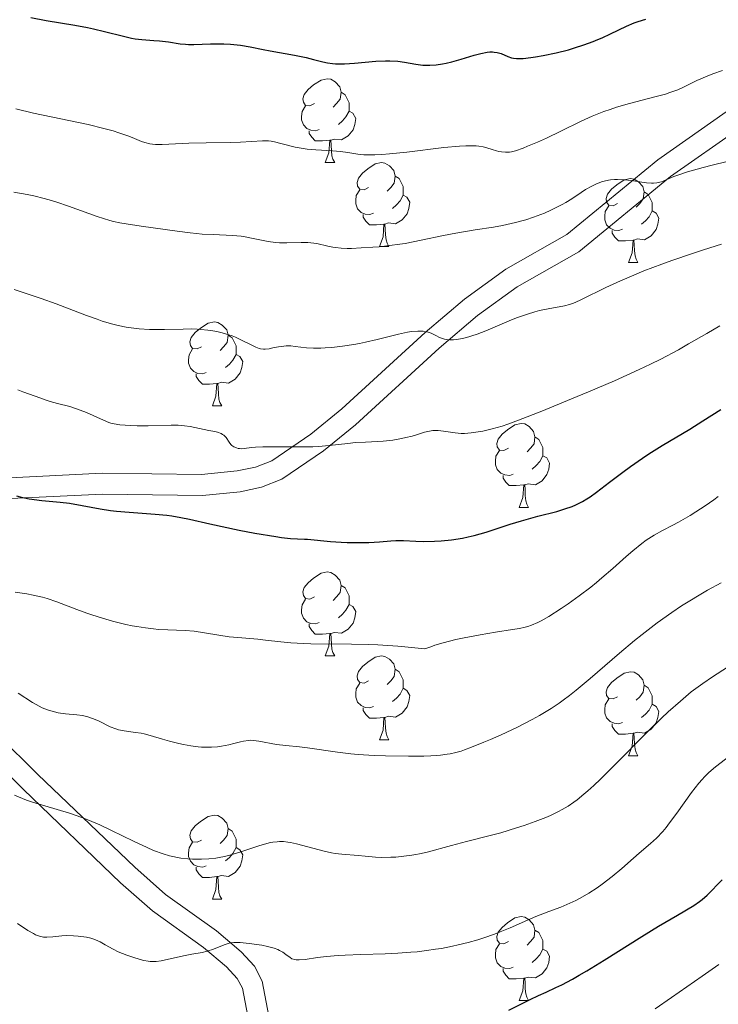
# Model space of a CAD drawing. Units: metres. Extents: x 657139 to 661662, y 4755285 to 4758358.
# Drawn here: x 658729 to 658812, y 4756148 to 4756266 of the extents above; entities that cross this region are included whole.
import ezdxf

# ---------------------------------------------------------------- set-up
doc = ezdxf.new("R2010")
doc.units = ezdxf.units.M
doc.header["$MEASUREMENT"] = 0
doc.linetypes.add('DGN Style 3', pattern=[76.27242, 54.4803, -21.79212])
for name, color, linetype, lineweight in [('Carátula', 7, 'Continuous', 0), ('Elementos auxiliares', 7, 'Continuous', 0), ('Entidades rústicas y varios', 7, 'Continuous', 0), ('Relieve y altimetría', 7, 'Continuous', 0), ('Viales y ferrocarril', 7, 'Continuous', 0)]:
    doc.layers.add(name, color=color, linetype=linetype, lineweight=lineweight)

msp = doc.modelspace()

# ---------------------------------------------------------------- linework, layer by layer
at = {"layer": 'Carátula', "color": 7, "linetype": 'Continuous', "lineweight": 0}
msp.add_3dface([(657208.2, 4755285.3), (661661.99, 4755389.11), (661592.78, 4758358.33), (657138.99, 4758254.52)], dxfattribs=at)
at = {"layer": 'Elementos auxiliares', "color": 250, "linetype": 'Continuous', "lineweight": 0}
msp.add_3dface([(658083.66, 4755699.57), (661483.22, 4755778.81), (661428.65, 4758092.2), (658030.25, 4758012.92)], dxfattribs=at)
at = {"layer": 'Entidades rústicas y varios', "color": 92, "linetype": 'Continuous', "lineweight": 0, "flags": 128}
for points in [[(658764.09, 4756255.77), (658763.56, 4756255.5), (658763.03, 4756255.56), (658762.77, 4756255.93), (658762.71, 4756256.35), (658762.87, 4756256.87), (658763.35, 4756257.47), (658763.99, 4756258), (658764.89, 4756258.58), (658765.63, 4756258.74), (658766.06, 4756258.69), (658766.59, 4756258.37), (658767.12, 4756257.79), (658767.28, 4756257.15), (658767.17, 4756256.3), (658766.74, 4756255.77), (658766.32, 4756255.34)], [(658767.28, 4756257.15), (658767.75, 4756256.83), (658768.07, 4756256.19), (658768.23, 4756255.87), (658768.23, 4756255.29), (658768.23, 4756254.87), (658767.86, 4756254.18), (658767.44, 4756253.7), (658766.96, 4756253.28)], [(658764.68, 4756252.69), (658764.25, 4756252.53), (658763.67, 4756252.59), (658763.19, 4756252.8), (658762.77, 4756253.22), (658762.55, 4756253.81), (658762.55, 4756254.23), (658762.61, 4756254.81), (658763.03, 4756255.5)], [(658768.23, 4756254.87), (658768.68, 4756254.62), (658769.03, 4756254), (658768.92, 4756253.28), (658768.71, 4756252.64), (658768.12, 4756251.9), (658767.33, 4756251.42), (658766.48, 4756251.52), (658766.05, 4756251.39)], [(658765.94, 4756251.39), (658765.05, 4756251.31), (658764.2, 4756251.31), (658763.78, 4756251.74), (658763.46, 4756252.21), (658763.46, 4756252.53)], [(658765.39, 4756248.71), (658765.83, 4756249.87), (658765.94, 4756251.39), (658766.05, 4756251.39), (658766.08, 4756250.81), (658766.12, 4756250.12), (658766.19, 4756249.51), (658766.3, 4756249.11), (658766.52, 4756248.71)], [(658765.39, 4756248.71), (658766.52, 4756248.71)], [(658770.57, 4756245.73), (658770.04, 4756245.47), (658769.51, 4756245.52), (658769.24, 4756245.89), (658769.19, 4756246.32), (658769.35, 4756246.84), (658769.83, 4756247.43), (658770.46, 4756247.96), (658771.36, 4756248.55), (658772.11, 4756248.71), (658772.53, 4756248.65), (658773.06, 4756248.34), (658773.59, 4756247.75), (658773.75, 4756247.11), (658773.64, 4756246.26), (658773.22, 4756245.73), (658772.8, 4756245.31)], [(658773.75, 4756247.11), (658774.23, 4756246.8), (658774.54, 4756246.16), (658774.7, 4756245.84), (658774.7, 4756245.26), (658774.7, 4756244.83), (658774.33, 4756244.14), (658773.91, 4756243.66), (658773.43, 4756243.24)], [(658800.34, 4756243.83), (658799.81, 4756243.56), (658799.28, 4756243.62), (658799.01, 4756243.99), (658798.96, 4756244.41), (658799.12, 4756244.93), (658799.6, 4756245.53), (658800.23, 4756246.06), (658801.13, 4756246.64), (658801.88, 4756246.8), (658802.3, 4756246.75), (658802.83, 4756246.43), (658803.36, 4756245.85), (658803.52, 4756245.21), (658803.41, 4756244.36), (658802.99, 4756243.83), (658802.57, 4756243.4)], [(658771.15, 4756242.65), (658770.73, 4756242.49), (658770.14, 4756242.55), (658769.67, 4756242.76), (658769.24, 4756243.19), (658769.03, 4756243.77), (658769.03, 4756244.19), (658769.08, 4756244.78), (658769.51, 4756245.47)], [(658803.52, 4756245.21), (658804, 4756244.89), (658804.31, 4756244.25), (658804.47, 4756243.93), (658804.47, 4756243.35), (658804.47, 4756242.93), (658804.1, 4756242.24), (658803.68, 4756241.76), (658803.2, 4756241.34)], [(658774.7, 4756244.83), (658775.16, 4756244.58), (658775.5, 4756243.97), (658775.39, 4756243.24), (658775.18, 4756242.6), (658774.6, 4756241.86), (658773.8, 4756241.38), (658772.95, 4756241.49), (658772.52, 4756241.36)], [(658800.92, 4756240.75), (658800.5, 4756240.59), (658799.91, 4756240.65), (658799.44, 4756240.86), (658799.01, 4756241.28), (658798.8, 4756241.87), (658798.8, 4756242.29), (658798.85, 4756242.87), (658799.28, 4756243.56)], [(658804.47, 4756242.93), (658804.93, 4756242.68), (658805.27, 4756242.06), (658805.16, 4756241.34), (658804.95, 4756240.7), (658804.37, 4756239.96), (658803.57, 4756239.48), (658802.72, 4756239.58), (658802.29, 4756239.45)], [(658772.41, 4756241.36), (658771.52, 4756241.27), (658770.68, 4756241.27), (658770.25, 4756241.7), (658769.93, 4756242.18), (658769.93, 4756242.49)], [(658771.87, 4756238.67), (658772.3, 4756239.83), (658772.41, 4756241.36), (658772.52, 4756241.36), (658772.56, 4756240.77), (658772.59, 4756240.09), (658772.66, 4756239.47), (658772.78, 4756239.07), (658772.99, 4756238.67)], [(658802.18, 4756239.45), (658801.29, 4756239.37), (658800.45, 4756239.37), (658800.02, 4756239.8), (658799.7, 4756240.27), (658799.7, 4756240.59)], [(658801.64, 4756236.77), (658802.07, 4756237.93), (658802.18, 4756239.45), (658802.29, 4756239.45), (658802.33, 4756238.87), (658802.36, 4756238.18), (658802.43, 4756237.57), (658802.55, 4756237.17), (658802.76, 4756236.77)], [(658771.87, 4756238.67), (658772.99, 4756238.67)], [(658801.64, 4756236.77), (658802.76, 4756236.77)], [(658750.59, 4756226.68), (658750.06, 4756226.42), (658749.53, 4756226.47), (658749.26, 4756226.84), (658749.21, 4756227.27), (658749.37, 4756227.79), (658749.85, 4756228.38), (658750.48, 4756228.91), (658751.38, 4756229.5), (658752.13, 4756229.66), (658752.55, 4756229.6), (658753.08, 4756229.29), (658753.61, 4756228.7), (658753.77, 4756228.06), (658753.66, 4756227.21), (658753.24, 4756226.68), (658752.82, 4756226.26)], [(658753.77, 4756228.06), (658754.25, 4756227.75), (658754.56, 4756227.11), (658754.72, 4756226.79), (658754.72, 4756226.21), (658754.72, 4756225.78), (658754.35, 4756225.09), (658753.93, 4756224.61), (658753.45, 4756224.19)], [(658751.17, 4756223.6), (658750.75, 4756223.44), (658750.16, 4756223.5), (658749.69, 4756223.71), (658749.26, 4756224.14), (658749.05, 4756224.72), (658749.05, 4756225.14), (658749.1, 4756225.73), (658749.53, 4756226.42)], [(658754.72, 4756225.78), (658755.18, 4756225.53), (658755.52, 4756224.92), (658755.41, 4756224.19), (658755.2, 4756223.55), (658754.62, 4756222.81), (658753.82, 4756222.33), (658752.97, 4756222.44), (658752.54, 4756222.31)], [(658752.43, 4756222.31), (658751.54, 4756222.22), (658750.7, 4756222.22), (658750.27, 4756222.65), (658749.95, 4756223.13), (658749.95, 4756223.44)], [(658751.89, 4756219.62), (658752.32, 4756220.78), (658752.43, 4756222.31), (658752.54, 4756222.31), (658752.58, 4756221.72), (658752.61, 4756221.04), (658752.68, 4756220.42), (658752.8, 4756220.02), (658753.01, 4756219.62)], [(658751.89, 4756219.62), (658753.01, 4756219.62)], [(658787.28, 4756214.54), (658786.75, 4756214.28), (658786.22, 4756214.33), (658785.95, 4756214.7), (658785.9, 4756215.13), (658786.06, 4756215.65), (658786.54, 4756216.24), (658787.17, 4756216.77), (658788.07, 4756217.36), (658788.82, 4756217.52), (658789.24, 4756217.46), (658789.77, 4756217.15), (658790.3, 4756216.56), (658790.46, 4756215.92), (658790.35, 4756215.07), (658789.93, 4756214.54), (658789.51, 4756214.12)], [(658790.46, 4756215.92), (658790.94, 4756215.61), (658791.25, 4756214.97), (658791.41, 4756214.65), (658791.41, 4756214.07), (658791.41, 4756213.64), (658791.04, 4756212.95), (658790.62, 4756212.47), (658790.14, 4756212.05)], [(658787.86, 4756211.46), (658787.44, 4756211.3), (658786.85, 4756211.36), (658786.38, 4756211.57), (658785.95, 4756212), (658785.74, 4756212.58), (658785.74, 4756213), (658785.79, 4756213.59), (658786.22, 4756214.28)], [(658791.41, 4756213.64), (658791.87, 4756213.39), (658792.21, 4756212.78), (658792.1, 4756212.05), (658791.89, 4756211.41), (658791.31, 4756210.67), (658790.51, 4756210.19), (658789.66, 4756210.3), (658789.23, 4756210.17)], [(658789.12, 4756210.17), (658788.23, 4756210.08), (658787.39, 4756210.08), (658786.96, 4756210.51), (658786.64, 4756210.99), (658786.64, 4756211.3)], [(658788.58, 4756207.48), (658789.01, 4756208.64), (658789.12, 4756210.17), (658789.23, 4756210.17), (658789.27, 4756209.58), (658789.3, 4756208.9), (658789.37, 4756208.28), (658789.49, 4756207.88), (658789.7, 4756207.48)], [(658788.58, 4756207.48), (658789.7, 4756207.48)], [(658764.09, 4756196.77), (658763.56, 4756196.51), (658763.03, 4756196.56), (658762.77, 4756196.93), (658762.71, 4756197.36), (658762.87, 4756197.88), (658763.35, 4756198.47), (658763.99, 4756199), (658764.89, 4756199.59), (658765.63, 4756199.75), (658766.06, 4756199.69), (658766.59, 4756199.38), (658767.12, 4756198.79), (658767.28, 4756198.15), (658767.17, 4756197.3), (658766.74, 4756196.77), (658766.32, 4756196.35)], [(658767.28, 4756198.15), (658767.75, 4756197.84), (658768.07, 4756197.2), (658768.23, 4756196.88), (658768.23, 4756196.3), (658768.23, 4756195.87), (658767.86, 4756195.18), (658767.44, 4756194.7), (658766.96, 4756194.28)], [(658764.68, 4756193.69), (658764.25, 4756193.53), (658763.67, 4756193.59), (658763.19, 4756193.8), (658762.77, 4756194.23), (658762.55, 4756194.81), (658762.55, 4756195.23), (658762.61, 4756195.82), (658763.03, 4756196.51)], [(658768.23, 4756195.87), (658768.68, 4756195.62), (658769.03, 4756195.01), (658768.92, 4756194.28), (658768.71, 4756193.64), (658768.12, 4756192.9), (658767.33, 4756192.42), (658766.48, 4756192.53), (658766.05, 4756192.4)], [(658765.94, 4756192.4), (658765.05, 4756192.31), (658764.2, 4756192.31), (658763.78, 4756192.74), (658763.46, 4756193.22), (658763.46, 4756193.53)], [(658765.39, 4756189.71), (658765.83, 4756190.87), (658765.94, 4756192.4), (658766.05, 4756192.4), (658766.08, 4756191.81), (658766.12, 4756191.13), (658766.19, 4756190.51), (658766.3, 4756190.11), (658766.52, 4756189.71)], [(658765.39, 4756189.71), (658766.52, 4756189.71)], [(658770.57, 4756186.74), (658770.04, 4756186.47), (658769.51, 4756186.53), (658769.24, 4756186.9), (658769.19, 4756187.32), (658769.35, 4756187.84), (658769.83, 4756188.44), (658770.46, 4756188.97), (658771.36, 4756189.55), (658772.11, 4756189.71), (658772.53, 4756189.66), (658773.06, 4756189.34), (658773.59, 4756188.76), (658773.75, 4756188.12), (658773.64, 4756187.27), (658773.22, 4756186.74), (658772.8, 4756186.31)], [(658773.75, 4756188.12), (658774.23, 4756187.8), (658774.54, 4756187.16), (658774.7, 4756186.84), (658774.7, 4756186.26), (658774.7, 4756185.84), (658774.33, 4756185.15), (658773.91, 4756184.67), (658773.43, 4756184.25)], [(658800.34, 4756184.83), (658799.81, 4756184.57), (658799.28, 4756184.62), (658799.01, 4756184.99), (658798.96, 4756185.42), (658799.12, 4756185.94), (658799.6, 4756186.53), (658800.23, 4756187.06), (658801.13, 4756187.65), (658801.88, 4756187.81), (658802.3, 4756187.75), (658802.83, 4756187.44), (658803.36, 4756186.85), (658803.52, 4756186.21), (658803.41, 4756185.36), (658802.99, 4756184.83), (658802.57, 4756184.41)], [(658771.15, 4756183.66), (658770.73, 4756183.5), (658770.14, 4756183.56), (658769.67, 4756183.77), (658769.24, 4756184.19), (658769.03, 4756184.78), (658769.03, 4756185.2), (658769.08, 4756185.78), (658769.51, 4756186.47)], [(658774.7, 4756185.84), (658775.16, 4756185.59), (658775.5, 4756184.97), (658775.39, 4756184.25), (658775.18, 4756183.61), (658774.6, 4756182.87), (658773.8, 4756182.39), (658772.95, 4756182.49), (658772.52, 4756182.36)], [(658803.52, 4756186.21), (658804, 4756185.9), (658804.31, 4756185.26), (658804.47, 4756184.94), (658804.47, 4756184.36), (658804.47, 4756183.93), (658804.1, 4756183.24), (658803.68, 4756182.76), (658803.2, 4756182.34)], [(658800.92, 4756181.75), (658800.5, 4756181.59), (658799.91, 4756181.65), (658799.44, 4756181.86), (658799.01, 4756182.29), (658798.8, 4756182.87), (658798.8, 4756183.29), (658798.85, 4756183.88), (658799.28, 4756184.57)], [(658804.47, 4756183.93), (658804.93, 4756183.68), (658805.27, 4756183.07), (658805.16, 4756182.34), (658804.95, 4756181.7), (658804.37, 4756180.96), (658803.57, 4756180.48), (658802.72, 4756180.59), (658802.29, 4756180.46)], [(658772.41, 4756182.36), (658771.52, 4756182.28), (658770.68, 4756182.28), (658770.25, 4756182.71), (658769.93, 4756183.18), (658769.93, 4756183.5)], [(658771.87, 4756179.68), (658772.3, 4756180.84), (658772.41, 4756182.36), (658772.52, 4756182.36), (658772.56, 4756181.78), (658772.59, 4756181.09), (658772.66, 4756180.48), (658772.78, 4756180.08), (658772.99, 4756179.68)], [(658802.18, 4756180.46), (658801.29, 4756180.37), (658800.45, 4756180.37), (658800.02, 4756180.8), (658799.7, 4756181.28), (658799.7, 4756181.59)], [(658801.64, 4756177.77), (658802.07, 4756178.93), (658802.18, 4756180.46), (658802.29, 4756180.46), (658802.33, 4756179.87), (658802.36, 4756179.19), (658802.43, 4756178.57), (658802.55, 4756178.17), (658802.76, 4756177.77)], [(658771.87, 4756179.68), (658772.99, 4756179.68)], [(658801.64, 4756177.77), (658802.76, 4756177.77)], [(658750.59, 4756167.69), (658750.06, 4756167.43), (658749.53, 4756167.48), (658749.26, 4756167.85), (658749.21, 4756168.28), (658749.37, 4756168.8), (658749.85, 4756169.39), (658750.48, 4756169.92), (658751.38, 4756170.51), (658752.13, 4756170.67), (658752.55, 4756170.61), (658753.08, 4756170.3), (658753.61, 4756169.71), (658753.77, 4756169.07), (658753.66, 4756168.22), (658753.24, 4756167.69), (658752.82, 4756167.27)], [(658753.77, 4756169.07), (658754.25, 4756168.76), (658754.56, 4756168.12), (658754.72, 4756167.8), (658754.72, 4756167.22), (658754.72, 4756166.79), (658754.35, 4756166.1), (658753.93, 4756165.62), (658753.45, 4756165.2)], [(658751.17, 4756164.61), (658750.75, 4756164.45), (658750.16, 4756164.51), (658749.69, 4756164.72), (658749.26, 4756165.15), (658749.05, 4756165.73), (658749.05, 4756166.15), (658749.1, 4756166.74), (658749.53, 4756167.43)], [(658754.72, 4756166.79), (658755.18, 4756166.54), (658755.52, 4756165.93), (658755.41, 4756165.2), (658755.2, 4756164.56), (658754.62, 4756163.82), (658753.82, 4756163.34), (658752.97, 4756163.45), (658752.54, 4756163.32)], [(658752.43, 4756163.32), (658751.54, 4756163.23), (658750.7, 4756163.23), (658750.27, 4756163.66), (658749.95, 4756164.14), (658749.95, 4756164.45)], [(658751.89, 4756160.63), (658752.32, 4756161.79), (658752.43, 4756163.32), (658752.54, 4756163.32), (658752.58, 4756162.73), (658752.61, 4756162.05), (658752.68, 4756161.43), (658752.8, 4756161.03), (658753.01, 4756160.63)], [(658751.89, 4756160.63), (658753.01, 4756160.63)], [(658787.28, 4756155.55), (658786.75, 4756155.29), (658786.22, 4756155.34), (658785.95, 4756155.71), (658785.9, 4756156.14), (658786.06, 4756156.66), (658786.54, 4756157.25), (658787.17, 4756157.78), (658788.07, 4756158.37), (658788.82, 4756158.53), (658789.24, 4756158.47), (658789.77, 4756158.16), (658790.3, 4756157.57), (658790.46, 4756156.93), (658790.35, 4756156.08), (658789.93, 4756155.55), (658789.51, 4756155.13)], [(658790.46, 4756156.93), (658790.94, 4756156.62), (658791.25, 4756155.98), (658791.41, 4756155.66), (658791.41, 4756155.08), (658791.41, 4756154.65), (658791.04, 4756153.96), (658790.62, 4756153.48), (658790.14, 4756153.06)], [(658787.86, 4756152.47), (658787.44, 4756152.31), (658786.85, 4756152.37), (658786.38, 4756152.58), (658785.95, 4756153.01), (658785.74, 4756153.59), (658785.74, 4756154.01), (658785.79, 4756154.6), (658786.22, 4756155.29)], [(658791.41, 4756154.65), (658791.87, 4756154.4), (658792.21, 4756153.79), (658792.1, 4756153.06), (658791.89, 4756152.42), (658791.31, 4756151.68), (658790.51, 4756151.2), (658789.66, 4756151.31), (658789.23, 4756151.18)], [(658789.12, 4756151.18), (658788.23, 4756151.09), (658787.39, 4756151.09), (658786.96, 4756151.52), (658786.64, 4756152), (658786.64, 4756152.31)], [(658788.58, 4756148.49), (658789.01, 4756149.65), (658789.12, 4756151.18), (658789.23, 4756151.18), (658789.27, 4756150.59), (658789.3, 4756149.91), (658789.37, 4756149.29), (658789.49, 4756148.89), (658789.7, 4756148.49)], [(658788.58, 4756148.49), (658789.7, 4756148.49)]]:
    msp.add_lwpolyline(points, dxfattribs=at)
at = {"layer": 'Relieve y altimetría', "color": 36, "linetype": 'Continuous', "lineweight": 30, "flags": 128}
for points, elevation in [([(658730.2, 4756266.08), (658732.04, 4756265.71), (658735.45, 4756265.14), (658736.98, 4756264.87), (658737.69, 4756264.72), (658739.01, 4756264.41), (658741.27, 4756263.83), (658742.22, 4756263.61), (658742.66, 4756263.53), (658743.46, 4756263.43), (658744.89, 4756263.33), (658745.58, 4756263.28), (658746.63, 4756263.14), (658748.03, 4756262.93), (658748.7, 4756262.86), (658749.03, 4756262.84), (658749.67, 4756262.84), (658751.68, 4756262.92), (658752.71, 4756262.93), (658753.25, 4756262.91), (658754.06, 4756262.87), (658755.27, 4756262.74), (658756.41, 4756262.56), (658757.96, 4756262.25), (658758.8, 4756262.08), (658761.7, 4756261.57), (658763.12, 4756261.27), (658763.98, 4756261.04), (658765.09, 4756260.76), (658765.66, 4756260.65), (658766.27, 4756260.56), (658766.6, 4756260.54), (658767.12, 4756260.52), (658767.68, 4756260.52), (658768.89, 4756260.6), (658771.42, 4756260.83), (658772.59, 4756260.89), (658773.12, 4756260.89), (658774.06, 4756260.84), (658774.88, 4756260.73), (658776.22, 4756260.49), (658777.05, 4756260.38), (658777.57, 4756260.35), (658777.91, 4756260.36), (658778.63, 4756260.42), (658779.42, 4756260.54), (658779.84, 4756260.62), (658780.52, 4756260.78), (658781.62, 4756261.08), (658783.21, 4756261.57), (658784, 4756261.78), (658784.73, 4756261.91), (658785.07, 4756261.95), (658785.38, 4756261.95), (658785.58, 4756261.94), (658785.94, 4756261.88), (658786.42, 4756261.75), (658787.2, 4756261.42), (658787.65, 4756261.26), (658787.88, 4756261.21), (658788.27, 4756261.17), (658788.49, 4756261.16), (658789.03, 4756261.18), (658789.97, 4756261.28), (658790.52, 4756261.36), (658791.44, 4756261.51), (658792.98, 4756261.83), (658794.45, 4756262.21), (658795.2, 4756262.43), (658796.32, 4756262.79), (658797.43, 4756263.2), (658797.96, 4756263.42), (658798.49, 4756263.65), (658799.5, 4756264.12), (658801.41, 4756265.04), (658802.33, 4756265.42), (658802.79, 4756265.58), (658803.7, 4756265.85)], 1300), ([(658799.37, 4756210.48), (658800.98, 4756211.7), (658801.87, 4756212.36), (658803.31, 4756213.36), (658804.08, 4756213.87), (658805.68, 4756214.87), (658808.96, 4756216.85), (658810.53, 4756217.81), (658812.67, 4756219.18)], 1275), ([(658728.47, 4756208.86), (658728.91, 4756208.73), (658729.25, 4756208.64), (658730, 4756208.5), (658731.49, 4756208.32), (658733.71, 4756208.1), (658734.8, 4756207.97), (658736.32, 4756207.7), (658738.46, 4756207.3), (658739.72, 4756207.12), (658740.43, 4756207.04), (658741.95, 4756206.9), (658745.06, 4756206.66), (658746.44, 4756206.53), (658747.04, 4756206.45), (658748.12, 4756206.28), (658749.14, 4756206.07), (658751.59, 4756205.5), (658755.08, 4756204.77), (658756.96, 4756204.4), (658759.47, 4756203.98), (658760.14, 4756203.88), (658761.24, 4756203.77), (658762.08, 4756203.71), (658762.92, 4756203.68), (658763.27, 4756203.67), (658766.01, 4756203.38), (658767.29, 4756203.31), (658768, 4756203.28), (658769.08, 4756203.26), (658770.61, 4756203.28), (658771.86, 4756203.36), (658773.21, 4756203.48), (658773.82, 4756203.51), (658774.76, 4756203.5), (658776.21, 4756203.42), (658777.08, 4756203.4), (658778.46, 4756203.42), (658779.23, 4756203.47), (658780.47, 4756203.59), (658781.8, 4756203.8), (658782.48, 4756203.95), (658783.19, 4756204.12), (658784.62, 4756204.53), (658787.48, 4756205.45), (658788.86, 4756205.88), (658790.8, 4756206.42), (658793.07, 4756207), (658794.05, 4756207.29), (658794.92, 4756207.6), (658795.33, 4756207.78), (658796.13, 4756208.19), (658796.67, 4756208.51), (658797.04, 4756208.75), (658797.83, 4756209.3), (658799.37, 4756210.48)], 1275), ([(658787.33, 4756147.36), (658789.9, 4756148.62), (658790.9, 4756149.11), (658791.79, 4756149.5), (658792.97, 4756150.04), (658793.67, 4756150.38), (658794.96, 4756151.07), (658795.75, 4756151.52), (658796.66, 4756152.06), (658798.73, 4756153.33), (658803.22, 4756156.14), (658805.22, 4756157.38), (658807.49, 4756158.72), (658809.45, 4756159.87), (658810.14, 4756160.35), (658810.46, 4756160.59), (658811.04, 4756161.11), (658812.82, 4756162.92)], 1250)]:
    msp.add_lwpolyline(points, dxfattribs=dict(at, elevation=elevation))
at = {"layer": 'Relieve y altimetría', "color": 36, "linetype": 'Continuous', "lineweight": 0, "flags": 128}
for points, elevation in [([(658770.85, 4756249.64), (658771.33, 4756249.64), (658772.14, 4756249.68), (658773.06, 4756249.75), (658775.15, 4756249.97), (658779.55, 4756250.5), (658781.43, 4756250.68), (658782.2, 4756250.72), (658782.65, 4756250.72), (658783.42, 4756250.7), (658783.74, 4756250.67), (658784.28, 4756250.59), (658784.71, 4756250.49), (658785.36, 4756250.28), (658785.88, 4756250.11), (658786.12, 4756250.05), (658786.45, 4756249.99), (658786.94, 4756249.95), (658787.4, 4756249.98), (658787.66, 4756250.02), (658788.12, 4756250.14), (658789.04, 4756250.45), (658789.55, 4756250.66), (658790.78, 4756251.17), (658791.83, 4756251.65), (658793.54, 4756252.46), (658795.98, 4756253.66), (658797.3, 4756254.25), (658798.7, 4756254.82), (658799.44, 4756255.08), (658800.2, 4756255.33), (658801.77, 4756255.78), (658804.78, 4756256.56), (658806.05, 4756256.91), (658806.59, 4756257.09), (658807.52, 4756257.43), (658808.31, 4756257.78), (658809.83, 4756258.52), (658811.03, 4756259.06), (658811.72, 4756259.34), (658812.87, 4756259.74)], 1295), ([(658728.39, 4756255.16), (658730.49, 4756254.64), (658737.03, 4756253.28), (658738.93, 4756252.81), (658740.05, 4756252.5), (658740.72, 4756252.29), (658741.89, 4756251.88), (658742.6, 4756251.59), (658743.41, 4756251.25), (658743.8, 4756251.12), (658744.4, 4756250.97), (658744.73, 4756250.92), (658745.08, 4756250.89), (658745.88, 4756250.89), (658749.09, 4756251.05), (658751.17, 4756251.09), (658754.01, 4756251.13), (658755.25, 4756251.16), (658757.88, 4756251.32), (658758.59, 4756251.3), (658758.94, 4756251.26), (658759.31, 4756251.2), (658760.08, 4756251.01), (658761.79, 4756250.57), (658762.73, 4756250.39), (658763.23, 4756250.32), (658764.25, 4756250.23), (658766.27, 4756250.12), (658767.21, 4756250.04), (658768.07, 4756249.91), (658769.29, 4756249.73), (658770, 4756249.66), (658770.85, 4756249.64)], 1295), ([(658734.68, 4756243.51), (658738.12, 4756242.28), (658739.64, 4756241.79), (658740.06, 4756241.67), (658740.83, 4756241.5), (658741.57, 4756241.38), (658743.4, 4756241.13), (658747.68, 4756240.5), (658749.23, 4756240.31), (658749.98, 4756240.23), (658750.69, 4756240.17), (658752, 4756240.1), (658754.3, 4756240), (658755.33, 4756239.9), (658755.82, 4756239.83), (658756.76, 4756239.65), (658758.56, 4756239.27), (658759.45, 4756239.14), (658759.9, 4756239.11), (658760.79, 4756239.11), (658762.51, 4756239.17), (658763.31, 4756239.16), (658763.68, 4756239.12), (658764.38, 4756239.02), (658765.68, 4756238.72), (658766.31, 4756238.59), (658766.63, 4756238.54), (658767.29, 4756238.48), (658768, 4756238.45), (658768.52, 4756238.45), (658769.69, 4756238.5), (658771.08, 4756238.58), (658771.85, 4756238.65), (658773.05, 4756238.78), (658774.3, 4756238.95), (658774.93, 4756239.05), (658776.84, 4756239.43), (658779.53, 4756240.01), (658780.98, 4756240.29), (658783.33, 4756240.66), (658785.49, 4756241), (658786.56, 4756241.19), (658788.12, 4756241.53), (658788.87, 4756241.73), (658789.36, 4756241.88), (658790.29, 4756242.19), (658791.58, 4756242.68), (658792.36, 4756243.02), (658792.85, 4756243.25), (658793.71, 4756243.69), (658794.13, 4756243.93), (658794.86, 4756244.38), (658795.99, 4756245.15), (658796.49, 4756245.48), (658797.24, 4756245.91), (658797.75, 4756246.15), (658798.42, 4756246.4), (658798.75, 4756246.5), (658799.24, 4756246.61), (658799.48, 4756246.65), (658799.98, 4756246.7), (658800.33, 4756246.71), (658801.07, 4756246.67), (658802, 4756246.56), (658803.24, 4756246.38), (658803.78, 4756246.3), (658804.39, 4756246.25), (658804.65, 4756246.25), (658805.02, 4756246.29), (658805.2, 4756246.32), (658805.57, 4756246.43), (658806.24, 4756246.7), (658807.08, 4756247.04), (658807.64, 4756247.24), (658808.7, 4756247.59), (658810.57, 4756248.13), (658811.66, 4756248.42), (658813.43, 4756248.86)], 1290), ([(658728.14, 4756245.16), (658729.75, 4756244.89), (658730.53, 4756244.73), (658731.77, 4756244.43), (658732.67, 4756244.17), (658733.31, 4756243.98), (658734.68, 4756243.51)], 1290), ([(658785.71, 4756229.06), (658787.37, 4756229.78), (658788.24, 4756230.13), (658789.58, 4756230.59), (658790.45, 4756230.86), (658791.01, 4756231.01), (658792.05, 4756231.24), (658793.98, 4756231.59), (658794.6, 4756231.75), (658794.93, 4756231.86), (658795.27, 4756231.99), (658796.02, 4756232.33), (658798.94, 4756233.77), (658800.68, 4756234.58), (658801.71, 4756235.03), (658803.49, 4756235.76), (658805.62, 4756236.58), (658806.84, 4756237.02), (658809.28, 4756237.86), (658810.62, 4756238.29), (658812.76, 4756238.95)], 1285), ([(658728.2, 4756233.54), (658731.43, 4756232.47), (658733.2, 4756231.83), (658736.86, 4756230.42), (658738.11, 4756229.97), (658738.73, 4756229.76), (658739.99, 4756229.39), (658740.62, 4756229.24), (658741.57, 4756229.04), (658742.51, 4756228.91), (658743.14, 4756228.84), (658744.38, 4756228.77), (658744.99, 4756228.76), (658746.18, 4756228.76), (658748.4, 4756228.81), (658749.4, 4756228.82), (658750.09, 4756228.8), (658750.53, 4756228.77), (658751.34, 4756228.69), (658751.72, 4756228.64), (658752.43, 4756228.51), (658753.08, 4756228.36), (658753.48, 4756228.24), (658754.24, 4756227.98), (658754.64, 4756227.83), (658755.37, 4756227.49), (658756.6, 4756226.87), (658757.09, 4756226.63), (658757.48, 4756226.48), (658757.66, 4756226.43), (658757.99, 4756226.38), (658758.21, 4756226.38), (658758.69, 4756226.45), (658759.13, 4756226.54), (658759.8, 4756226.67), (658760.16, 4756226.73), (658760.71, 4756226.78), (658760.98, 4756226.79), (658761.26, 4756226.78), (658761.81, 4756226.73), (658763.13, 4756226.57), (658763.98, 4756226.52), (658764.87, 4756226.53), (658765.37, 4756226.55), (658766.16, 4756226.61), (658767.44, 4756226.75), (658768.8, 4756226.96), (658769.49, 4756227.09), (658770.19, 4756227.24), (658771.58, 4756227.57), (658774.14, 4756228.2), (658775.22, 4756228.43), (658775.68, 4756228.5), (658776.47, 4756228.57), (658777.11, 4756228.54), (658777.47, 4756228.49), (658777.68, 4756228.44), (658778.06, 4756228.31), (658778.6, 4756228.04), (658779.05, 4756227.8), (658779.27, 4756227.7), (658779.64, 4756227.58), (658779.84, 4756227.54), (658780.27, 4756227.5), (658780.74, 4756227.52), (658781.08, 4756227.55), (658781.78, 4756227.68), (658782.54, 4756227.86), (658782.93, 4756227.98), (658783.56, 4756228.18), (658784.58, 4756228.58), (658785.71, 4756229.06)], 1285), ([(658785.36, 4756216.87), (658786.52, 4756217.2), (658787.21, 4756217.43), (658788.49, 4756217.9), (658791.27, 4756218.99), (658794.82, 4756220.44), (658796.84, 4756221.29), (658799.96, 4756222.63), (658802.93, 4756223.98), (658804.28, 4756224.62), (658805.5, 4756225.22), (658807.61, 4756226.34), (658808.82, 4756227.03), (658810.99, 4756228.29), (658812.56, 4756229.18)], 1280), ([(658728.64, 4756221.54), (658729.25, 4756221.29), (658730.72, 4756220.79), (658731.27, 4756220.58), (658732.02, 4756220.29), (658732.49, 4756220.14), (658733.38, 4756219.91), (658734.84, 4756219.53), (658735.64, 4756219.28), (658736.84, 4756218.81), (658738.89, 4756217.89), (658739.5, 4756217.63), (658739.76, 4756217.54), (658740.15, 4756217.45), (658740.82, 4756217.36), (658742.12, 4756217.27), (658742.92, 4756217.25), (658744.23, 4756217.25), (658746.98, 4756217.31), (658747.82, 4756217.3), (658748.2, 4756217.28), (658748.57, 4756217.24), (658749.22, 4756217.15), (658750.9, 4756216.79), (658751.46, 4756216.68), (658752.17, 4756216.55), (658752.5, 4756216.47), (658752.94, 4756216.31), (658753.12, 4756216.21), (658753.28, 4756216.1), (658753.53, 4756215.84), (658753.9, 4756215.26), (658754.1, 4756215), (658754.21, 4756214.89), (658754.47, 4756214.71), (658754.77, 4756214.58), (658754.98, 4756214.53), (658755.13, 4756214.5), (658755.43, 4756214.49), (658755.97, 4756214.55), (658756.62, 4756214.65), (658757.06, 4756214.69), (658757.91, 4756214.73), (658759.66, 4756214.73), (658762.49, 4756214.7), (658763.91, 4756214.73), (658764.59, 4756214.77), (658765.86, 4756214.87), (658768.07, 4756215.12), (658769, 4756215.22), (658770.2, 4756215.29), (658771.62, 4756215.34), (658772.33, 4756215.38), (658773.47, 4756215.52), (658774.51, 4756215.7), (658775.02, 4756215.82), (658775.76, 4756216), (658776.43, 4756216.21), (658777.25, 4756216.46), (658777.65, 4756216.57), (658778.25, 4756216.67), (658778.56, 4756216.68), (658778.87, 4756216.68), (658779.51, 4756216.61), (658780.9, 4756216.39), (658781.65, 4756216.33), (658782.04, 4756216.33), (658782.85, 4756216.38), (658783.68, 4756216.5), (658784.24, 4756216.6), (658785.36, 4756216.87)], 1280), ([(658728.31, 4756197.35), (658729.73, 4756197.12), (658730.46, 4756196.98), (658731.57, 4756196.72), (658732.14, 4756196.56), (658733.29, 4756196.17), (658735.67, 4756195.28), (658736.89, 4756194.83), (658737.5, 4756194.62), (658738.74, 4756194.22), (658739.96, 4756193.87), (658741.54, 4756193.48), (658742.3, 4756193.33), (658742.85, 4756193.22), (658743.89, 4756193.06), (658744.85, 4756192.95), (658745.46, 4756192.89), (658746.55, 4756192.82), (658748.63, 4756192.77), (658749.73, 4756192.68), (658753.92, 4756192.01), (658755.4, 4756191.86), (658757.31, 4756191.7), (658758.23, 4756191.61), (658760.09, 4756191.38), (658761.27, 4756191.27), (658762.77, 4756191.19), (658763.67, 4756191.17), (658768.53, 4756191.13), (658770.58, 4756191.07), (658771.68, 4756191.02), (658774.05, 4756190.86), (658775.31, 4756190.75), (658777.3, 4756190.54), (658778.01, 4756190.81), (658778.5, 4756190.98), (658779.5, 4756191.28), (658781.01, 4756191.67), (658782.01, 4756191.89), (658783.9, 4756192.25), (658785.75, 4756192.55), (658787.78, 4756192.86), (658788.62, 4756193), (658789.28, 4756193.15), (658789.59, 4756193.24), (658790.06, 4756193.4), (658790.79, 4756193.71), (658791.19, 4756193.91), (658792.1, 4756194.42), (658793.59, 4756195.37), (658794.43, 4756195.94), (658795.76, 4756196.89), (658797.13, 4756197.94), (658797.8, 4756198.49), (658798.47, 4756199.05), (658799.75, 4756200.18), (658801.37, 4756201.62), (658802.14, 4756202.29), (658803.23, 4756203.16), (658803.74, 4756203.54), (658804.73, 4756204.17), (658805.69, 4756204.71), (658806.96, 4756205.37), (658807.62, 4756205.72), (658809, 4756206.51), (658809.71, 4756206.95), (658810.79, 4756207.65), (658811.86, 4756208.39), (658812.38, 4756208.77)], 1270), ([(658790.12, 4756182.09), (658791.01, 4756182.58), (658792.38, 4756183.42), (658793.34, 4756184.06), (658793.83, 4756184.42), (658794.6, 4756184.99), (658795.39, 4756185.61), (658797.04, 4756187), (658800.56, 4756190.05), (658802.36, 4756191.56), (658803.26, 4756192.29), (658805.05, 4756193.65), (658806.83, 4756194.91), (658807.99, 4756195.69), (658808.76, 4756196.18), (658810.27, 4756197.1), (658811.1, 4756197.58), (658812.73, 4756198.47)], 1265), ([(658728.25, 4756173.04), (658729.66, 4756172.48), (658730.38, 4756172.23), (658731.85, 4756171.78), (658734.81, 4756170.9), (658736.28, 4756170.4), (658737.01, 4756170.12), (658738.45, 4756169.5), (658739.85, 4756168.84), (658742.48, 4756167.54), (658744.08, 4756166.79), (658744.85, 4756166.46), (658746, 4756166.04), (658746.76, 4756165.82), (658747.15, 4756165.72), (658747.74, 4756165.6), (658748.14, 4756165.53), (658748.95, 4756165.43), (658749.5, 4756165.4), (658750.61, 4756165.39), (658751.46, 4756165.43), (658752.3, 4756165.53), (658752.72, 4756165.6), (658753.35, 4756165.72), (658753.97, 4756165.87), (658755.19, 4756166.23), (658757.43, 4756166.98), (658758.4, 4756167.28), (658758.84, 4756167.38), (658759.12, 4756167.43), (658759.65, 4756167.49), (658759.9, 4756167.5), (658760.4, 4756167.5), (658760.9, 4756167.45), (658761.24, 4756167.39), (658761.96, 4756167.24), (658763.32, 4756166.89), (658765.24, 4756166.38), (658766.15, 4756166.18), (658766.57, 4756166.1), (658767.36, 4756166), (658769.32, 4756165.86), (658770.17, 4756165.77), (658771.38, 4756165.64), (658772.09, 4756165.61), (658773.22, 4756165.63), (658773.83, 4756165.66), (658774.79, 4756165.75), (658775.75, 4756165.87), (658776.22, 4756165.95), (658776.67, 4756166.04), (658777.57, 4756166.25), (658780.47, 4756167.04), (658782.27, 4756167.5), (658784.96, 4756168.18), (658786.38, 4756168.57), (658788.26, 4756169.14), (658789.18, 4756169.45), (658790.5, 4756169.92), (658791.74, 4756170.4), (658792.31, 4756170.64), (658793.26, 4756171.09), (658793.72, 4756171.33), (658794.41, 4756171.74), (658795.12, 4756172.23), (658795.5, 4756172.51), (658796.32, 4756173.18), (658796.76, 4756173.57), (658797.48, 4756174.23), (658798.28, 4756174.99), (658800.05, 4756176.73), (658803.83, 4756180.55), (658805.6, 4756182.28), (658806.39, 4756183.03), (658807.84, 4756184.32), (658809.15, 4756185.4), (658809.99, 4756186.03), (658810.54, 4756186.43), (658811.68, 4756187.2), (658813.48, 4756188.36)], 1260), ([(658728.69, 4756185.26), (658730.39, 4756184.16), (658731.18, 4756183.7), (658731.56, 4756183.52), (658732.29, 4756183.22), (658733, 4756183.02), (658733.45, 4756182.92), (658734.35, 4756182.8), (658735.68, 4756182.67), (658736.35, 4756182.58), (658737.01, 4756182.43), (658737.34, 4756182.32), (658737.68, 4756182.2), (658738.35, 4756181.9), (658739.69, 4756181.25), (658740.36, 4756180.99), (658740.69, 4756180.89), (658741.36, 4756180.75), (658742.7, 4756180.57), (658743.39, 4756180.46), (658743.74, 4756180.38), (658744.45, 4756180.2), (658745.95, 4756179.74), (658746.75, 4756179.5), (658747.88, 4756179.22), (658748.46, 4756179.1), (658749.33, 4756178.95), (658750.19, 4756178.84), (658750.61, 4756178.81), (658751.01, 4756178.79), (658751.79, 4756178.8), (658752.52, 4756178.85), (658752.99, 4756178.92), (658753.86, 4756179.08), (658754.47, 4756179.24), (658755.24, 4756179.44), (658755.63, 4756179.53), (658756.21, 4756179.61), (658756.51, 4756179.62), (658756.82, 4756179.61), (658757.46, 4756179.53), (658759.54, 4756179.12), (658760.66, 4756178.98), (658762.32, 4756178.82), (658763.27, 4756178.7), (658766.86, 4756178.19), (658768.44, 4756178.02), (658769.32, 4756177.94), (658771.25, 4756177.82), (658772.61, 4756177.77), (658775.33, 4756177.72), (658777.19, 4756177.74), (658778.01, 4756177.78), (658778.74, 4756177.82), (658779.18, 4756177.86), (658779.97, 4756177.96), (658780.33, 4756178.02), (658780.99, 4756178.16), (658781.62, 4756178.34), (658782.03, 4756178.47), (658782.88, 4756178.79), (658784.34, 4756179.38), (658785.14, 4756179.72), (658786.4, 4756180.29), (658788.36, 4756181.21), (658790.12, 4756182.09)], 1265), ([(658743.28, 4756153.4), (658743.68, 4756153.3), (658744.21, 4756153.2), (658744.45, 4756153.17), (658744.89, 4756153.15), (658745.17, 4756153.16), (658745.78, 4756153.25), (658748.46, 4756153.85), (658749.44, 4756154.03), (658750.69, 4756154.26), (658751.27, 4756154.39), (658752.04, 4756154.65), (658753.3, 4756155.16), (658753.78, 4756155.32), (658754.03, 4756155.38), (658754.44, 4756155.43), (658754.94, 4756155.44), (658755.23, 4756155.43), (658756.29, 4756155.33), (658757.82, 4756155.1), (658758.5, 4756154.96), (658759.3, 4756154.75), (658759.7, 4756154.6), (658759.92, 4756154.5), (658760.3, 4756154.28), (658760.69, 4756154), (658761.18, 4756153.64), (658761.41, 4756153.5), (658761.74, 4756153.39), (658761.93, 4756153.36), (658762.27, 4756153.35), (658762.97, 4756153.42), (658764.46, 4756153.64), (658765.54, 4756153.76), (658766.93, 4756153.88), (658767.75, 4756153.92), (658769.64, 4756154), (658772.54, 4756154.1), (658774.08, 4756154.17), (658775.62, 4756154.28), (658776.38, 4756154.34), (658777.5, 4756154.47), (658778.58, 4756154.62), (658779.28, 4756154.73), (658780.62, 4756155), (658781.26, 4756155.14), (658782.48, 4756155.45), (658783.62, 4756155.77), (658784.33, 4756156), (658785.63, 4756156.45), (658786.29, 4756156.7), (658787.49, 4756157.19), (658789.56, 4756158.11), (658790.55, 4756158.53), (658792.11, 4756159.13), (658793.54, 4756159.68), (658794.26, 4756159.98), (658795.34, 4756160.47), (658795.86, 4756160.74), (658796.89, 4756161.34), (658797.88, 4756161.98), (658798.51, 4756162.42), (658799.68, 4756163.32), (658800.85, 4756164.3), (658802.24, 4756165.54), (658802.91, 4756166.12), (658804.26, 4756167.26), (658804.97, 4756167.92), (658805.73, 4756168.72), (658806.13, 4756169.2), (658806.55, 4756169.73), (658807.41, 4756170.9), (658809.19, 4756173.39), (658810.05, 4756174.48), (658810.46, 4756174.95), (658810.73, 4756175.24), (658811.26, 4756175.76), (658812.05, 4756176.45), (658813.75, 4756177.78)], 1255), ([(658728.6, 4756157.71), (658729.84, 4756156.88), (658730.49, 4756156.51), (658730.76, 4756156.37), (658731.24, 4756156.18), (658731.53, 4756156.11), (658731.72, 4756156.09), (658732.1, 4756156.07), (658732.82, 4756156.11), (658733.88, 4756156.22), (658734.44, 4756156.26), (658735.29, 4756156.25), (658735.84, 4756156.2), (658736.83, 4756156.07), (658737.36, 4756155.95), (658737.6, 4756155.88), (658737.94, 4756155.76), (658738.47, 4756155.51), (658739.07, 4756155.17), (658740.05, 4756154.62), (658740.65, 4756154.33), (658741.67, 4756153.92), (658742.38, 4756153.67), (658743.28, 4756153.4)], 1255), ([(658804.83, 4756147.52), (658806.78, 4756148.85), (658810.44, 4756151.43), (658812.44, 4756152.8)], 1245)]:
    msp.add_lwpolyline(points, dxfattribs=dict(at, elevation=elevation))
at = {"layer": 'Viales y ferrocarril', "color": 250, "linetype": 'Continuous', "lineweight": 0}
for points in [[(658726.88, 4756210.99, 1274.1), (658738.7, 4756211.56, 1275.74), (658750.6, 4756211.41, 1276.43), (658754.85, 4756211.83, 1276.43), (658757.06, 4756212.29, 1277.11), (658759.02, 4756213.06, 1278), (658763.66, 4756216.25, 1279.5), (658767.36, 4756219.26, 1280.71), (658777.32, 4756228.4, 1284.35), (658782.05, 4756232.38, 1285.76), (658786.99, 4756235.95, 1286.67), (658794.28, 4756240.1, 1288.54), (658805.15, 4756249.06, 1290.87), (658816.67, 4756257.13, 1293.51)], [(658756.12, 4756146.63, 1253.15), (658755.48, 4756149.98, 1254.7), (658754.86, 4756151.13, 1255.47), (658753.59, 4756152.53, 1255.47), (658750.82, 4756154.85, 1256.87), (658744.72, 4756159.21, 1257.31), (658740.92, 4756162.59, 1258.29), (658729.3, 4756173.73, 1261.53), (658721.99, 4756180.97, 1262.93)]]:
    msp.add_polyline3d(points, dxfattribs=at)
at = {"layer": 'Viales y ferrocarril', "color": 250, "linetype": 'DGN Style 3', "lineweight": 0}
for points in [[(658726.96, 4756208.49, 1274.1), (658738.74, 4756209.06, 1275.74), (658750.7, 4756208.91, 1276.43), (658755.23, 4756209.35, 1276.43), (658757.78, 4756209.88, 1277.11), (658760.2, 4756210.84, 1278), (658765.16, 4756214.25, 1279.5), (658769, 4756217.36, 1280.71), (658778.99, 4756226.52, 1284.35), (658783.59, 4756230.41, 1285.76), (658788.35, 4756233.85, 1286.67), (658795.7, 4756238.04, 1288.54), (658806.67, 4756247.06, 1290.87), (658818.05, 4756255.05, 1293.51)], [(658758.66, 4756146.61, 1253.15), (658757.86, 4756150.82, 1254.7), (658756.92, 4756152.6, 1255.47), (658755.32, 4756154.33, 1255.47), (658752.37, 4756156.83, 1256.87), (658746.28, 4756161.17, 1257.31), (658742.62, 4756164.43, 1258.29), (658731.04, 4756175.53, 1261.53), (658723.67, 4756182.81, 1262.93)]]:
    msp.add_polyline3d(points, dxfattribs=at)

doc.saveas('drawing.dxf')
